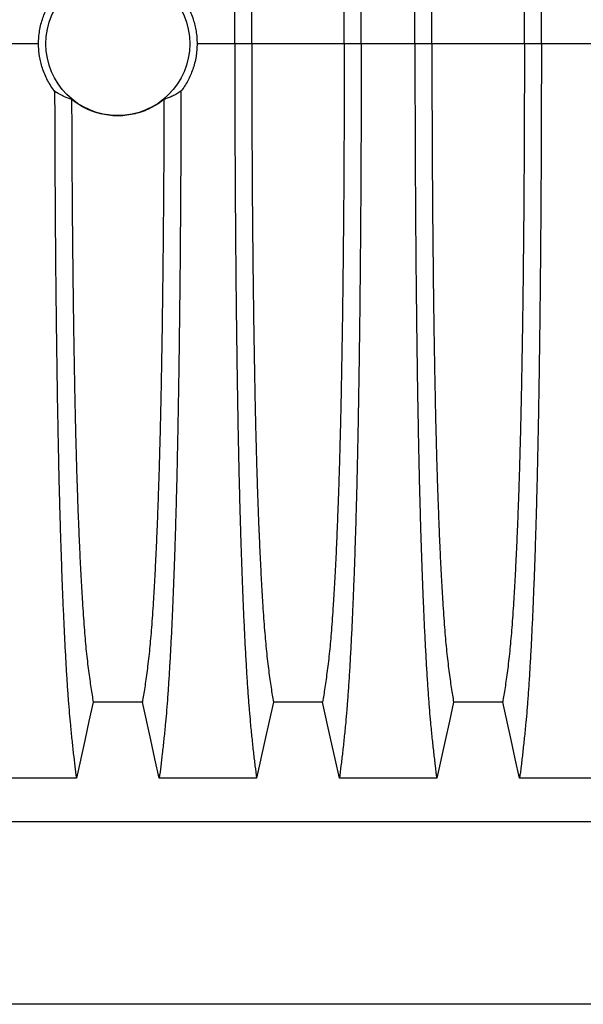
# Model space of a CAD drawing. Units: millimetres. Extents: x 648 to 27880, y 455 to 16615.
# Drawn here: x 23085 to 23362, y 11119 to 11603 of the extents above; entities that cross this region are included whole.
import ezdxf

# ---------------------------------------------------------------- set-up
doc = ezdxf.new("R2010")
doc.units = ezdxf.units.MM
doc.header["$LTSCALE"] = 65
doc.layers.add('FORMAT', color=7, linetype='Continuous')
doc.styles.add('SLDTEXTSTYLE1', font='TXT', dxfattribs={"width": 0.7})
doc.dimstyles.new('SLDDIMSTYLE7', dxfattribs={"dimtxt": 146.755556, "dimasz": 146.755556, "dimexe": 0, "dimexo": 0.0625, "dimgap": 36.688889, "dimtad": 0, "dimtih": 1, "dimtoh": 1, "dimdec": 0, "dimlfac": 1.692308, "dimrnd": 1e-09, "dimzin": 4, "dimdsep": 46, "dimtxsty": 'SLDTEXTSTYLE1', "dimsah": 1, "dimcen": 0.09, "dimadec": 0, "dimazin": 1, "dimtfac": 1, "dimtdec": 0, "dimtofl": 0, "dimtmove": 0, "dimatfit": 3, "dimfxl": 1, "dimfrac": 2, "dimtolj": 1, "dimtzin": 12, "dimarcsym": 0})

# ---------------------------------------------------------------- blocks, each defined once
blk = doc.blocks.new('_D_8')
at = {"layer": 'FORMAT', "color": 7, "transparency": 16777216}
for p, q in [((22673.42, 11320.93), (22673.42, 12513.67)), ((25375.38, 12267.03), (25375.38, 12513.67)), ((22673.42, 12448.67), (23717.38, 12448.67)), ((25375.38, 12448.67), (24331.41, 12448.67))]:
    blk.add_line(p, q, dxfattribs=at)
for points in [[(22673.42, 12448.67), (22820.18, 12426.09), (22820.18, 12471.24)], [(25375.38, 12448.67), (25228.62, 12471.24), (25228.62, 12426.09)]]:
    blk.add_solid(points, dxfattribs=at)
at = {"layer": 'FORMAT', "color": 7, "transparency": 16777216, "insert": (23717.38, 12519.01), "char_height": 137.583, "attachment_point": 1, "style": 'SLDTEXTSTYLE1'}
blk.add_mtext('4.570m', dxfattribs=at)

msp = doc.modelspace()

# ---------------------------------------------------------------- linework, layer by layer
at = {"color": 7, "linetype": 'Continuous', "lineweight": 25}
for p, q in [((23094.07, 11591.62), (23075.53, 11591.62)), ((23190.65, 11591.62), (23172.11, 11591.62)), ((23199.01, 11591.62), (23190.65, 11591.62)), ((23244.53, 11591.62), (23199.01, 11591.62)), ((23252.89, 11591.62), (23244.53, 11591.62)), ((23279.33, 11591.62), (23252.89, 11591.62)), ((23287.69, 11591.62), (23279.33, 11591.62)), ((23333.21, 11591.62), (23287.69, 11591.62)), ((23341.57, 11591.62), (23333.21, 11591.62)), ((23368.01, 11591.62), (23341.57, 11591.62)), ((22514.63, 11208.89), (23746.88, 11208.89)), ((23746.88, 11118.83), (22514.63, 11118.83))]:
    msp.add_line(p, q, dxfattribs=at)
at = {"color": 7, "linetype": 'Continuous', "lineweight": 25, "flags": 128}
for points in [[(23121.01, 11267.58), (23118.91, 11258.14), (23116.81, 11248.69), (23112.7, 11230.17)], [(23145.17, 11267.58), (23133.09, 11267.58), (23127.05, 11267.58), (23121.01, 11267.58)], [(23153.48, 11230.17), (23151.39, 11239.61), (23149.29, 11249.06), (23145.17, 11267.58)], [(23209.69, 11267.58), (23207.59, 11258.14), (23205.49, 11248.69), (23201.38, 11230.17)], [(23233.85, 11267.58), (23221.77, 11267.58), (23215.73, 11267.58), (23209.69, 11267.58)], [(23242.16, 11230.17), (23240.07, 11239.61), (23237.97, 11249.06), (23233.85, 11267.58)], [(23298.37, 11267.58), (23296.27, 11258.14), (23294.17, 11248.69), (23290.06, 11230.17)], [(23322.53, 11267.58), (23310.45, 11267.58), (23304.41, 11267.58), (23298.37, 11267.58)], [(23330.84, 11230.17), (23328.75, 11239.61), (23326.65, 11249.06), (23322.53, 11267.58)], [(23112.7, 11230.17), (23100.68, 11230.17), (23088.66, 11230.17), (23064.8, 11230.17)], [(23201.38, 11230.17), (23189.36, 11230.17), (23177.34, 11230.17), (23153.48, 11230.17)], [(23290.06, 11230.17), (23278.04, 11230.17), (23266.02, 11230.17), (23242.16, 11230.17)], [(23378.74, 11230.17), (23366.72, 11230.17), (23354.7, 11230.17), (23330.84, 11230.17)]]:
    msp.add_lwpolyline(points, dxfattribs=at)
at = {"color": 7, "linetype": 'Continuous', "lineweight": 25}
msp.add_circle((23133.09, 11591.62), 35.39, dxfattribs=at)
for points, knots in [([(23190.65, 11591.62), (23190.66, 11596.22), (23190.66, 11605.4), (23190.68, 11619.11), (23190.72, 11632.7), (23190.77, 11646.14), (23190.84, 11659.43), (23190.92, 11672.53), (23191.01, 11685.43), (23191.12, 11698.32), (23191.24, 11711.15), (23191.38, 11723.89), (23191.53, 11736.33), (23191.7, 11748.44), (23191.88, 11760.19), (23192.07, 11771.57), (23192.27, 11782.55), (23192.48, 11793.11), (23192.7, 11803.23), (23192.94, 11812.88), (23193.18, 11822.06), (23193.45, 11831.17), (23193.74, 11840.41), (23194.07, 11849.77), (23194.4, 11858.73), (23194.78, 11868.13), (23195.21, 11877.83), (23195.69, 11887.63), (23196.19, 11896.72), (23196.7, 11905.1), (23197.22, 11912.75), (23197.75, 11919.68), (23198.36, 11926.59), (23199.05, 11933.38), (23199.82, 11940.5), (23200.6, 11947.1), (23201.12, 11951.08), (23201.38, 11953.07)], [0, 0, 0, 0, 0.022104, 0.044093, 0.065984, 0.087791, 0.109527, 0.131207, 0.152842, 0.174443, 0.197048, 0.21964, 0.242231, 0.264834, 0.28746, 0.310122, 0.332832, 0.355606, 0.378456, 0.401401, 0.424455, 0.447636, 0.474984, 0.502304, 0.529602, 0.556882, 0.592292, 0.627691, 0.663091, 0.698503, 0.733938, 0.769406, 0.80492, 0.853747, 0.902479, 0.951201, 1, 1, 1, 1]), ([(23252.89, 11591.62), (23252.88, 11596.22), (23252.88, 11605.4), (23252.86, 11619.11), (23252.82, 11632.7), (23252.77, 11646.14), (23252.7, 11659.43), (23252.62, 11672.53), (23252.53, 11685.43), (23252.42, 11698.32), (23252.3, 11711.15), (23252.16, 11723.89), (23252.01, 11736.33), (23251.84, 11748.44), (23251.66, 11760.19), (23251.47, 11771.57), (23251.27, 11782.55), (23251.06, 11793.11), (23250.84, 11803.23), (23250.6, 11812.88), (23250.36, 11822.06), (23250.09, 11831.17), (23249.8, 11840.41), (23249.47, 11849.77), (23249.14, 11858.73), (23248.76, 11868.13), (23248.33, 11877.83), (23247.85, 11887.63), (23247.35, 11896.72), (23246.84, 11905.1), (23246.32, 11912.75), (23245.79, 11919.68), (23245.18, 11926.59), (23244.49, 11933.38), (23243.72, 11940.5), (23242.94, 11947.1), (23242.42, 11951.08), (23242.16, 11953.07)], [0, 0, 0, 0, 0.022104, 0.044093, 0.065984, 0.087791, 0.109527, 0.131207, 0.152842, 0.174443, 0.197048, 0.21964, 0.242231, 0.264834, 0.28746, 0.310122, 0.332832, 0.355606, 0.378456, 0.401401, 0.424455, 0.447636, 0.474984, 0.502304, 0.529602, 0.556882, 0.592292, 0.627691, 0.663091, 0.698503, 0.733938, 0.769406, 0.80492, 0.853747, 0.902479, 0.951201, 1, 1, 1, 1]), ([(23279.33, 11591.62), (23279.34, 11596.22), (23279.34, 11605.4), (23279.36, 11619.11), (23279.4, 11632.7), (23279.45, 11646.14), (23279.52, 11659.43), (23279.6, 11672.53), (23279.69, 11685.43), (23279.8, 11698.32), (23279.92, 11711.15), (23280.06, 11723.89), (23280.21, 11736.33), (23280.38, 11748.44), (23280.56, 11760.19), (23280.75, 11771.57), (23280.95, 11782.55), (23281.16, 11793.11), (23281.38, 11803.23), (23281.62, 11812.88), (23281.86, 11822.06), (23282.13, 11831.17), (23282.42, 11840.41), (23282.75, 11849.77), (23283.08, 11858.73), (23283.46, 11868.13), (23283.89, 11877.83), (23284.37, 11887.63), (23284.87, 11896.72), (23285.38, 11905.1), (23285.9, 11912.75), (23286.43, 11919.68), (23287.04, 11926.59), (23287.73, 11933.38), (23288.5, 11940.5), (23289.28, 11947.1), (23289.8, 11951.08), (23290.06, 11953.07)], [0, 0, 0, 0, 0.022104, 0.044093, 0.065984, 0.087791, 0.109527, 0.131207, 0.152842, 0.174443, 0.197048, 0.21964, 0.242231, 0.264834, 0.28746, 0.310122, 0.332832, 0.355606, 0.378456, 0.401401, 0.424455, 0.447636, 0.474984, 0.502304, 0.529602, 0.556882, 0.592292, 0.627691, 0.663091, 0.698503, 0.733938, 0.769406, 0.80492, 0.853747, 0.902479, 0.951201, 1, 1, 1, 1]), ([(23341.57, 11591.62), (23341.56, 11596.22), (23341.56, 11605.4), (23341.54, 11619.11), (23341.5, 11632.7), (23341.45, 11646.14), (23341.38, 11659.43), (23341.3, 11672.53), (23341.21, 11685.43), (23341.1, 11698.32), (23340.98, 11711.15), (23340.84, 11723.89), (23340.69, 11736.33), (23340.52, 11748.44), (23340.34, 11760.19), (23340.15, 11771.57), (23339.95, 11782.55), (23339.74, 11793.11), (23339.52, 11803.23), (23339.28, 11812.88), (23339.04, 11822.06), (23338.77, 11831.17), (23338.48, 11840.41), (23338.15, 11849.77), (23337.82, 11858.73), (23337.44, 11868.13), (23337.01, 11877.83), (23336.53, 11887.63), (23336.03, 11896.72), (23335.52, 11905.1), (23335, 11912.75), (23334.47, 11919.68), (23333.86, 11926.59), (23333.17, 11933.38), (23332.4, 11940.5), (23331.62, 11947.1), (23331.1, 11951.08), (23330.84, 11953.07)], [0, 0, 0, 0, 0.022104, 0.044093, 0.065984, 0.087791, 0.109527, 0.131207, 0.152842, 0.174443, 0.197048, 0.21964, 0.242231, 0.264834, 0.28746, 0.310122, 0.332832, 0.355606, 0.378456, 0.401401, 0.424455, 0.447636, 0.474984, 0.502304, 0.529602, 0.556882, 0.592292, 0.627691, 0.663091, 0.698503, 0.733938, 0.769406, 0.80492, 0.853747, 0.902479, 0.951201, 1, 1, 1, 1]), ([(23199.01, 11591.62), (23199.01, 11596.13), (23199.01, 11605.13), (23199.04, 11618.57), (23199.08, 11631.89), (23199.14, 11645.07), (23199.21, 11658.08), (23199.3, 11670.65), (23199.4, 11682.78), (23199.52, 11694.46), (23199.64, 11705.9), (23199.78, 11717.09), (23199.93, 11728.22), (23200.1, 11739.26), (23200.29, 11750.16), (23200.48, 11760.68), (23200.69, 11770.79), (23200.91, 11780.47), (23201.14, 11789.52), (23201.37, 11797.95), (23201.61, 11805.77), (23201.85, 11813.08), (23202.11, 11820.19), (23202.41, 11827.98), (23202.75, 11836.31), (23203.15, 11845.02), (23203.56, 11853.21), (23203.99, 11860.87), (23204.42, 11867.95), (23204.86, 11874.46), (23205.31, 11880.4), (23205.77, 11885.79), (23206.26, 11890.96), (23206.79, 11895.67), (23207.36, 11900.21), (23207.94, 11904.51), (23208.52, 11908.52), (23209.1, 11912.27), (23209.49, 11914.53), (23209.69, 11915.66)], [0, 0, 0, 0, 0.023753, 0.047401, 0.07096, 0.094442, 0.117861, 0.141227, 0.163219, 0.185182, 0.207124, 0.229054, 0.250978, 0.274237, 0.297511, 0.320814, 0.344159, 0.367561, 0.391038, 0.413259, 0.43558, 0.457995, 0.480382, 0.502724, 0.534131, 0.565468, 0.596745, 0.627974, 0.659166, 0.689779, 0.720381, 0.750986, 0.781607, 0.818101, 0.854546, 0.890909, 0.92724, 0.963586, 1, 1, 1, 1]), ([(23244.53, 11591.62), (23244.53, 11596.13), (23244.53, 11605.13), (23244.5, 11618.57), (23244.46, 11631.89), (23244.4, 11645.07), (23244.33, 11658.08), (23244.24, 11670.65), (23244.14, 11682.78), (23244.02, 11694.46), (23243.9, 11705.9), (23243.76, 11717.09), (23243.61, 11728.22), (23243.44, 11739.26), (23243.25, 11750.16), (23243.06, 11760.68), (23242.85, 11770.79), (23242.63, 11780.47), (23242.4, 11789.52), (23242.17, 11797.95), (23241.93, 11805.77), (23241.69, 11813.08), (23241.43, 11820.19), (23241.13, 11827.98), (23240.79, 11836.31), (23240.39, 11845.02), (23239.98, 11853.21), (23239.55, 11860.87), (23239.12, 11867.95), (23238.68, 11874.46), (23238.23, 11880.4), (23237.77, 11885.79), (23237.28, 11890.96), (23236.75, 11895.67), (23236.18, 11900.21), (23235.6, 11904.51), (23235.02, 11908.52), (23234.44, 11912.27), (23234.05, 11914.53), (23233.85, 11915.66)], [0, 0, 0, 0, 0.0237528, 0.047401, 0.0709597, 0.0944422, 0.1178609, 0.1412269, 0.1632192, 0.1851823, 0.2071243, 0.2290536, 0.2509784, 0.2742367, 0.2975111, 0.3208141, 0.3441591, 0.3675614, 0.3910381, 0.4132585, 0.4355796, 0.4579951, 0.4803818, 0.5027241, 0.5341312, 0.5654678, 0.5967448, 0.6279736, 0.6591661, 0.6897786, 0.7203808, 0.7509858, 0.7816075, 0.8181014, 0.8545465, 0.8909094, 0.9272395, 0.9635865, 1, 1, 1, 1]), ([(23287.69, 11591.62), (23287.69, 11596.13), (23287.69, 11605.13), (23287.72, 11618.57), (23287.76, 11631.89), (23287.82, 11645.07), (23287.89, 11658.08), (23287.98, 11670.65), (23288.08, 11682.78), (23288.2, 11694.46), (23288.32, 11705.9), (23288.46, 11717.09), (23288.61, 11728.22), (23288.78, 11739.26), (23288.97, 11750.16), (23289.16, 11760.68), (23289.37, 11770.79), (23289.59, 11780.47), (23289.82, 11789.52), (23290.05, 11797.95), (23290.29, 11805.77), (23290.53, 11813.08), (23290.79, 11820.19), (23291.09, 11827.98), (23291.43, 11836.31), (23291.83, 11845.02), (23292.24, 11853.21), (23292.67, 11860.87), (23293.1, 11867.95), (23293.54, 11874.46), (23293.99, 11880.4), (23294.45, 11885.79), (23294.94, 11890.96), (23295.47, 11895.67), (23296.04, 11900.21), (23296.62, 11904.51), (23297.2, 11908.52), (23297.78, 11912.27), (23298.17, 11914.53), (23298.37, 11915.66)], [0, 0, 0, 0, 0.023753, 0.047401, 0.07096, 0.094442, 0.117861, 0.141227, 0.163219, 0.185182, 0.207124, 0.229054, 0.250978, 0.274237, 0.297511, 0.320814, 0.344159, 0.367561, 0.391038, 0.413259, 0.43558, 0.457995, 0.480382, 0.502724, 0.534131, 0.565468, 0.596745, 0.627974, 0.659166, 0.689779, 0.720381, 0.750986, 0.781607, 0.818101, 0.854546, 0.890909, 0.92724, 0.963586, 1, 1, 1, 1]), ([(23333.21, 11591.62), (23333.21, 11596.13), (23333.21, 11605.13), (23333.18, 11618.57), (23333.14, 11631.89), (23333.08, 11645.07), (23333.01, 11658.08), (23332.92, 11670.65), (23332.82, 11682.78), (23332.7, 11694.46), (23332.58, 11705.9), (23332.44, 11717.09), (23332.29, 11728.22), (23332.12, 11739.26), (23331.94, 11750.16), (23331.74, 11760.68), (23331.53, 11770.79), (23331.31, 11780.47), (23331.08, 11789.52), (23330.85, 11797.95), (23330.61, 11805.77), (23330.37, 11813.08), (23330.11, 11820.19), (23329.81, 11827.98), (23329.47, 11836.31), (23329.07, 11845.02), (23328.66, 11853.21), (23328.23, 11860.87), (23327.8, 11867.95), (23327.36, 11874.46), (23326.91, 11880.4), (23326.45, 11885.79), (23325.96, 11890.96), (23325.43, 11895.67), (23324.86, 11900.21), (23324.28, 11904.51), (23323.7, 11908.52), (23323.12, 11912.27), (23322.73, 11914.53), (23322.53, 11915.66)], [0, 0, 0, 0, 0.023753, 0.047401, 0.07096, 0.094442, 0.117861, 0.141227, 0.163219, 0.185182, 0.207124, 0.229054, 0.250978, 0.274237, 0.297511, 0.320814, 0.344159, 0.367561, 0.391038, 0.413259, 0.43558, 0.457995, 0.480382, 0.502724, 0.534131, 0.565468, 0.596745, 0.627974, 0.659166, 0.689779, 0.720381, 0.750986, 0.781607, 0.818101, 0.854546, 0.890909, 0.92724, 0.963586, 1, 1, 1, 1]), ([(23094.07, 11591.62), (23094.1, 11592.68), (23094.15, 11594.81), (23094.56, 11598.01), (23095.23, 11601.2), (23096.16, 11604.26), (23097.29, 11607.16), (23098.63, 11609.89), (23100.18, 11612.55), (23101.39, 11614.22), (23102, 11615.05)], [0, 0, 0, 0, 0.12627, 0.253423, 0.383359, 0.514252, 0.633794, 0.754071, 0.876644, 1, 1, 1, 1]), ([(23164.18, 11615.05), (23164.81, 11614.19), (23166.06, 11612.46), (23167.68, 11609.66), (23169.09, 11606.7), (23170.21, 11603.7), (23171.06, 11600.71), (23171.66, 11597.75), (23172.04, 11594.71), (23172.08, 11592.65), (23172.11, 11591.62)], [0, 0, 0, 0, 0.1269745, 0.25482, 0.3854256, 0.5169919, 0.6358478, 0.7554346, 0.8773203, 1, 1, 1, 1]), ([(23102, 11568.19), (23101.37, 11569.05), (23100.12, 11570.78), (23098.5, 11573.58), (23097.09, 11576.54), (23095.97, 11579.54), (23095.12, 11582.53), (23094.52, 11585.5), (23094.14, 11588.54), (23094.1, 11590.59), (23094.07, 11591.62)], [0, 0, 0, 0, 0.126975, 0.25482, 0.385426, 0.516992, 0.635848, 0.755435, 0.87732, 1, 1, 1, 1]), ([(23172.11, 11591.62), (23172.08, 11590.56), (23172.03, 11588.43), (23171.62, 11585.23), (23170.95, 11582.04), (23170.02, 11578.98), (23168.89, 11576.08), (23167.55, 11573.35), (23166, 11570.69), (23164.79, 11569.02), (23164.18, 11568.19)], [0, 0, 0, 0, 0.12627, 0.253423, 0.383359, 0.514252, 0.633794, 0.754071, 0.876644, 1, 1, 1, 1]), ([(23190.65, 11591.62), (23190.66, 11587.02), (23190.66, 11577.84), (23190.68, 11564.13), (23190.72, 11550.54), (23190.77, 11537.1), (23190.84, 11523.82), (23190.92, 11510.71), (23191.01, 11497.81), (23191.12, 11484.93), (23191.24, 11472.09), (23191.38, 11459.35), (23191.53, 11446.91), (23191.7, 11434.8), (23191.88, 11423.05), (23192.07, 11411.67), (23192.27, 11400.69), (23192.48, 11390.13), (23192.7, 11380.01), (23192.94, 11370.36), (23193.18, 11361.18), (23193.45, 11352.08), (23193.74, 11342.83), (23194.07, 11333.47), (23194.4, 11324.51), (23194.78, 11315.11), (23195.21, 11305.42), (23195.69, 11295.61), (23196.19, 11286.52), (23196.7, 11278.14), (23197.22, 11270.49), (23197.75, 11263.56), (23198.36, 11256.65), (23199.05, 11249.86), (23199.82, 11242.75), (23200.6, 11236.14), (23201.12, 11232.16), (23201.38, 11230.17)], [0, 0, 0, 0, 0.022104, 0.044093, 0.065984, 0.087791, 0.109527, 0.131207, 0.152842, 0.174443, 0.197048, 0.21964, 0.242231, 0.264834, 0.28746, 0.310122, 0.332832, 0.355606, 0.378456, 0.401401, 0.424455, 0.447636, 0.474984, 0.502304, 0.529602, 0.556882, 0.592292, 0.627691, 0.663091, 0.698503, 0.733938, 0.769406, 0.80492, 0.853747, 0.902479, 0.951201, 1, 1, 1, 1]), ([(23199.01, 11591.62), (23199.01, 11587.11), (23199.01, 11578.11), (23199.04, 11564.67), (23199.08, 11551.35), (23199.14, 11538.17), (23199.21, 11525.16), (23199.3, 11512.59), (23199.4, 11500.46), (23199.52, 11488.79), (23199.64, 11477.34), (23199.78, 11466.16), (23199.93, 11455.02), (23200.1, 11443.98), (23200.29, 11433.08), (23200.48, 11422.57), (23200.69, 11412.45), (23200.91, 11402.77), (23201.14, 11393.72), (23201.37, 11385.29), (23201.61, 11377.47), (23201.85, 11370.16), (23202.11, 11363.05), (23202.41, 11355.26), (23202.75, 11346.93), (23203.15, 11338.22), (23203.56, 11330.03), (23203.99, 11322.37), (23204.42, 11315.29), (23204.86, 11308.78), (23205.31, 11302.84), (23205.77, 11297.45), (23206.26, 11292.28), (23206.79, 11287.57), (23207.36, 11283.04), (23207.94, 11278.73), (23208.52, 11274.73), (23209.1, 11270.97), (23209.49, 11268.71), (23209.69, 11267.58)], [0, 0, 0, 0, 0.023753, 0.047401, 0.07096, 0.094442, 0.117861, 0.141227, 0.163219, 0.185182, 0.207124, 0.229054, 0.250978, 0.274237, 0.297511, 0.320814, 0.344159, 0.367561, 0.391038, 0.413259, 0.43558, 0.457995, 0.480382, 0.502724, 0.534131, 0.565468, 0.596745, 0.627974, 0.659166, 0.689779, 0.720381, 0.750986, 0.781607, 0.818101, 0.854546, 0.890909, 0.92724, 0.963586, 1, 1, 1, 1]), ([(23244.53, 11591.62), (23244.53, 11587.11), (23244.53, 11578.11), (23244.5, 11564.67), (23244.46, 11551.35), (23244.4, 11538.17), (23244.33, 11525.16), (23244.24, 11512.59), (23244.14, 11500.46), (23244.02, 11488.79), (23243.9, 11477.34), (23243.76, 11466.16), (23243.61, 11455.02), (23243.44, 11443.98), (23243.25, 11433.08), (23243.06, 11422.57), (23242.85, 11412.45), (23242.63, 11402.77), (23242.4, 11393.72), (23242.17, 11385.29), (23241.93, 11377.47), (23241.69, 11370.16), (23241.43, 11363.05), (23241.13, 11355.26), (23240.79, 11346.93), (23240.39, 11338.22), (23239.98, 11330.03), (23239.55, 11322.37), (23239.12, 11315.29), (23238.68, 11308.78), (23238.23, 11302.84), (23237.77, 11297.45), (23237.28, 11292.28), (23236.75, 11287.57), (23236.18, 11283.04), (23235.6, 11278.73), (23235.02, 11274.73), (23234.44, 11270.97), (23234.05, 11268.71), (23233.85, 11267.58)], [0, 0, 0, 0, 0.0237528, 0.047401, 0.0709597, 0.0944422, 0.1178609, 0.1412269, 0.1632192, 0.1851823, 0.2071243, 0.2290536, 0.2509784, 0.2742367, 0.2975111, 0.3208141, 0.3441591, 0.3675614, 0.3910381, 0.4132585, 0.4355796, 0.4579951, 0.4803818, 0.5027241, 0.5341312, 0.5654678, 0.5967448, 0.6279736, 0.6591661, 0.6897786, 0.7203808, 0.7509858, 0.7816075, 0.8181014, 0.8545465, 0.8909094, 0.9272395, 0.9635865, 1, 1, 1, 1]), ([(23252.89, 11591.62), (23252.88, 11587.02), (23252.88, 11577.84), (23252.86, 11564.13), (23252.82, 11550.54), (23252.77, 11537.1), (23252.7, 11523.82), (23252.62, 11510.71), (23252.53, 11497.81), (23252.42, 11484.93), (23252.3, 11472.09), (23252.16, 11459.35), (23252.01, 11446.91), (23251.84, 11434.8), (23251.66, 11423.05), (23251.47, 11411.67), (23251.27, 11400.69), (23251.06, 11390.13), (23250.84, 11380.01), (23250.6, 11370.36), (23250.36, 11361.18), (23250.09, 11352.08), (23249.8, 11342.83), (23249.47, 11333.47), (23249.14, 11324.51), (23248.76, 11315.11), (23248.33, 11305.42), (23247.85, 11295.61), (23247.35, 11286.52), (23246.84, 11278.14), (23246.32, 11270.49), (23245.79, 11263.56), (23245.18, 11256.65), (23244.49, 11249.86), (23243.72, 11242.75), (23242.94, 11236.14), (23242.42, 11232.16), (23242.16, 11230.17)], [0, 0, 0, 0, 0.022104, 0.044093, 0.065984, 0.087791, 0.109527, 0.131207, 0.152842, 0.174443, 0.197048, 0.21964, 0.242231, 0.264834, 0.28746, 0.310122, 0.332832, 0.355606, 0.378456, 0.401401, 0.424455, 0.447636, 0.474984, 0.502304, 0.529602, 0.556882, 0.592292, 0.627691, 0.663091, 0.698503, 0.733938, 0.769406, 0.80492, 0.853747, 0.902479, 0.951201, 1, 1, 1, 1]), ([(23279.33, 11591.62), (23279.34, 11587.02), (23279.34, 11577.84), (23279.36, 11564.13), (23279.4, 11550.54), (23279.45, 11537.1), (23279.52, 11523.82), (23279.6, 11510.71), (23279.69, 11497.81), (23279.8, 11484.93), (23279.92, 11472.09), (23280.06, 11459.35), (23280.21, 11446.91), (23280.38, 11434.8), (23280.56, 11423.05), (23280.75, 11411.67), (23280.95, 11400.69), (23281.16, 11390.13), (23281.38, 11380.01), (23281.62, 11370.36), (23281.86, 11361.18), (23282.13, 11352.08), (23282.42, 11342.83), (23282.75, 11333.47), (23283.08, 11324.51), (23283.46, 11315.11), (23283.89, 11305.42), (23284.37, 11295.61), (23284.87, 11286.52), (23285.38, 11278.14), (23285.9, 11270.49), (23286.43, 11263.56), (23287.04, 11256.65), (23287.73, 11249.86), (23288.5, 11242.75), (23289.28, 11236.14), (23289.8, 11232.16), (23290.06, 11230.17)], [0, 0, 0, 0, 0.022104, 0.044093, 0.065984, 0.087791, 0.109527, 0.131207, 0.152842, 0.174443, 0.197048, 0.21964, 0.242231, 0.264834, 0.28746, 0.310122, 0.332832, 0.355606, 0.378456, 0.401401, 0.424455, 0.447636, 0.474984, 0.502304, 0.529602, 0.556882, 0.592292, 0.627691, 0.663091, 0.698503, 0.733938, 0.769406, 0.80492, 0.853747, 0.902479, 0.951201, 1, 1, 1, 1]), ([(23287.69, 11591.62), (23287.69, 11587.11), (23287.69, 11578.11), (23287.72, 11564.67), (23287.76, 11551.35), (23287.82, 11538.17), (23287.89, 11525.16), (23287.98, 11512.59), (23288.08, 11500.46), (23288.2, 11488.79), (23288.32, 11477.34), (23288.46, 11466.16), (23288.61, 11455.02), (23288.78, 11443.98), (23288.97, 11433.08), (23289.16, 11422.57), (23289.37, 11412.45), (23289.59, 11402.77), (23289.82, 11393.72), (23290.05, 11385.29), (23290.29, 11377.47), (23290.53, 11370.16), (23290.79, 11363.05), (23291.09, 11355.26), (23291.43, 11346.93), (23291.83, 11338.22), (23292.24, 11330.03), (23292.67, 11322.37), (23293.1, 11315.29), (23293.54, 11308.78), (23293.99, 11302.84), (23294.45, 11297.45), (23294.94, 11292.28), (23295.47, 11287.57), (23296.04, 11283.04), (23296.62, 11278.73), (23297.2, 11274.73), (23297.78, 11270.97), (23298.17, 11268.71), (23298.37, 11267.58)], [0, 0, 0, 0, 0.023753, 0.047401, 0.07096, 0.094442, 0.117861, 0.141227, 0.163219, 0.185182, 0.207124, 0.229054, 0.250978, 0.274237, 0.297511, 0.320814, 0.344159, 0.367561, 0.391038, 0.413259, 0.43558, 0.457995, 0.480382, 0.502724, 0.534131, 0.565468, 0.596745, 0.627974, 0.659166, 0.689779, 0.720381, 0.750986, 0.781607, 0.818101, 0.854546, 0.890909, 0.92724, 0.963586, 1, 1, 1, 1]), ([(23333.21, 11591.62), (23333.21, 11587.11), (23333.21, 11578.11), (23333.18, 11564.67), (23333.14, 11551.35), (23333.08, 11538.17), (23333.01, 11525.16), (23332.92, 11512.59), (23332.82, 11500.46), (23332.7, 11488.79), (23332.58, 11477.34), (23332.44, 11466.16), (23332.29, 11455.02), (23332.12, 11443.98), (23331.94, 11433.08), (23331.74, 11422.57), (23331.53, 11412.45), (23331.31, 11402.77), (23331.08, 11393.72), (23330.85, 11385.29), (23330.61, 11377.47), (23330.37, 11370.16), (23330.11, 11363.05), (23329.81, 11355.26), (23329.47, 11346.93), (23329.07, 11338.22), (23328.66, 11330.03), (23328.23, 11322.37), (23327.8, 11315.29), (23327.36, 11308.78), (23326.91, 11302.84), (23326.45, 11297.45), (23325.96, 11292.28), (23325.43, 11287.57), (23324.86, 11283.04), (23324.28, 11278.73), (23323.7, 11274.73), (23323.12, 11270.97), (23322.73, 11268.71), (23322.53, 11267.58)], [0, 0, 0, 0, 0.023753, 0.047401, 0.07096, 0.094442, 0.117861, 0.141227, 0.163219, 0.185182, 0.207124, 0.229054, 0.250978, 0.274237, 0.297511, 0.320814, 0.344159, 0.367561, 0.391038, 0.413259, 0.43558, 0.457995, 0.480382, 0.502724, 0.534131, 0.565468, 0.596745, 0.627974, 0.659166, 0.689779, 0.720381, 0.750986, 0.781607, 0.818101, 0.854546, 0.890909, 0.92724, 0.963586, 1, 1, 1, 1]), ([(23341.57, 11591.62), (23341.56, 11587.02), (23341.56, 11577.84), (23341.54, 11564.13), (23341.5, 11550.54), (23341.45, 11537.1), (23341.38, 11523.82), (23341.3, 11510.71), (23341.21, 11497.81), (23341.1, 11484.93), (23340.98, 11472.09), (23340.84, 11459.35), (23340.69, 11446.91), (23340.52, 11434.8), (23340.34, 11423.05), (23340.15, 11411.67), (23339.95, 11400.69), (23339.74, 11390.13), (23339.52, 11380.01), (23339.28, 11370.36), (23339.04, 11361.18), (23338.77, 11352.08), (23338.48, 11342.83), (23338.15, 11333.47), (23337.82, 11324.51), (23337.44, 11315.11), (23337.01, 11305.42), (23336.53, 11295.61), (23336.03, 11286.52), (23335.52, 11278.14), (23335, 11270.49), (23334.47, 11263.56), (23333.86, 11256.65), (23333.17, 11249.86), (23332.4, 11242.75), (23331.62, 11236.14), (23331.1, 11232.16), (23330.84, 11230.17)], [0, 0, 0, 0, 0.022104, 0.044093, 0.065984, 0.087791, 0.109527, 0.131207, 0.152842, 0.174443, 0.197048, 0.21964, 0.242231, 0.264834, 0.28746, 0.310122, 0.332832, 0.355606, 0.378456, 0.401401, 0.424455, 0.447636, 0.474984, 0.502304, 0.529602, 0.556882, 0.592292, 0.627691, 0.663091, 0.698503, 0.733938, 0.769406, 0.80492, 0.853747, 0.902479, 0.951201, 1, 1, 1, 1]), ([(23110.36, 11564.22), (23109.19, 11564.63), (23107.21, 11565.32), (23104.42, 11566.67), (23102.8, 11567.68), (23102, 11568.19)], [0, 0, 0, 0, 0.417195, 0.708522, 1, 1, 1, 1]), ([(23102, 11568.19), (23102.01, 11563.19), (23102.03, 11553.22), (23102.09, 11538.4), (23102.16, 11523.78), (23102.25, 11509.37), (23102.35, 11495.21), (23102.47, 11481.32), (23102.6, 11468.11), (23102.75, 11455.56), (23102.9, 11443.68), (23103.06, 11432.1), (23103.23, 11420.86), (23103.42, 11409.97), (23103.61, 11399.46), (23103.82, 11389.33), (23104.03, 11379.61), (23104.26, 11370.34), (23104.49, 11361.49), (23104.74, 11353.19), (23105.04, 11343.67), (23105.4, 11333.07), (23105.83, 11321.66), (23106.28, 11311.02), (23106.74, 11301.13), (23107.21, 11291.97), (23107.69, 11283.47), (23108.18, 11275.64), (23108.69, 11268.49), (23109.2, 11262), (23109.79, 11255.56), (23110.46, 11249.03), (23111.2, 11242.25), (23111.94, 11235.91), (23112.44, 11232.08), (23112.7, 11230.17)], [0, 0, 0, 0, 0.025049, 0.049989, 0.074839, 0.099617, 0.12434, 0.149023, 0.173683, 0.196278, 0.218876, 0.241488, 0.264125, 0.286798, 0.309521, 0.332306, 0.355167, 0.378118, 0.401175, 0.424355, 0.447569, 0.484006, 0.520405, 0.556776, 0.592187, 0.627592, 0.663003, 0.698428, 0.733879, 0.769365, 0.804898, 0.853719, 0.902456, 0.951189, 1, 1, 1, 1]), ([(23164.18, 11568.19), (23164.17, 11563.19), (23164.15, 11553.22), (23164.09, 11538.4), (23164.02, 11523.78), (23163.93, 11509.37), (23163.83, 11495.21), (23163.71, 11481.32), (23163.58, 11468.11), (23163.43, 11455.56), (23163.28, 11443.68), (23163.12, 11432.1), (23162.95, 11420.86), (23162.76, 11409.97), (23162.57, 11399.46), (23162.36, 11389.33), (23162.15, 11379.61), (23161.92, 11370.34), (23161.69, 11361.49), (23161.44, 11353.19), (23161.14, 11343.67), (23160.78, 11333.07), (23160.35, 11321.66), (23159.9, 11311.02), (23159.44, 11301.13), (23158.97, 11291.97), (23158.49, 11283.47), (23158, 11275.64), (23157.49, 11268.49), (23156.98, 11262), (23156.39, 11255.56), (23155.72, 11249.03), (23154.98, 11242.25), (23154.24, 11235.91), (23153.74, 11232.08), (23153.48, 11230.17)], [0, 0, 0, 0, 0.025049, 0.049989, 0.074839, 0.099617, 0.12434, 0.149023, 0.173683, 0.196278, 0.218876, 0.241488, 0.264125, 0.286798, 0.309521, 0.332306, 0.355167, 0.378118, 0.401175, 0.424355, 0.447569, 0.484006, 0.520405, 0.556776, 0.592187, 0.627592, 0.663003, 0.698428, 0.733879, 0.769365, 0.804898, 0.853719, 0.902456, 0.951189, 1, 1, 1, 1]), ([(23164.18, 11568.19), (23163.49, 11567.75), (23162.1, 11566.88), (23160.02, 11565.82), (23157.92, 11564.92), (23156.52, 11564.46), (23155.82, 11564.22)], [0, 0, 0, 0, 0.249766, 0.499641, 0.749786, 1, 1, 1, 1]), ([(23155.82, 11564.22), (23154.76, 11563.41), (23152.63, 11561.78), (23149.12, 11559.81), (23145.43, 11558.21), (23141.57, 11557.05), (23137.61, 11556.32), (23133.59, 11556.03), (23129.57, 11556.21), (23125.61, 11556.82), (23121.61, 11557.9), (23117.68, 11559.5), (23113.83, 11561.58), (23111.52, 11563.34), (23110.36, 11564.22)], [0, 0, 0, 0, 0.081565, 0.163389, 0.244953, 0.326529, 0.408366, 0.489941, 0.571246, 0.65281, 0.734116, 0.822632, 0.911482, 1, 1, 1, 1]), ([(23110.36, 11564.22), (23110.37, 11559.9), (23110.4, 11551.28), (23110.46, 11538.47), (23110.53, 11525.81), (23110.62, 11513.34), (23110.72, 11501.14), (23110.83, 11489.23), (23110.96, 11477.63), (23111.1, 11466.3), (23111.25, 11455.07), (23111.42, 11443.98), (23111.6, 11433.08), (23111.8, 11422.57), (23112.01, 11412.45), (23112.23, 11402.77), (23112.46, 11393.72), (23112.69, 11385.29), (23112.93, 11377.47), (23113.17, 11370.16), (23113.43, 11363.05), (23113.73, 11355.26), (23114.07, 11346.93), (23114.47, 11338.22), (23114.88, 11330.03), (23115.31, 11322.37), (23115.74, 11315.29), (23116.18, 11308.78), (23116.63, 11302.84), (23117.09, 11297.45), (23117.58, 11292.28), (23118.11, 11287.57), (23118.68, 11283.04), (23119.26, 11278.73), (23119.84, 11274.73), (23120.42, 11270.97), (23120.81, 11268.71), (23121.01, 11267.58)], [0, 0, 0, 0, 0.0240636, 0.0480516, 0.071976, 0.0958476, 0.1196765, 0.1430477, 0.1663959, 0.1897301, 0.2130594, 0.2374951, 0.2619478, 0.2864304, 0.3109573, 0.3355444, 0.3602095, 0.3835549, 0.407006, 0.4305563, 0.4540762, 0.4775496, 0.5105467, 0.5434697, 0.5763301, 0.6091398, 0.6419115, 0.6740737, 0.7062251, 0.7383795, 0.7705514, 0.8088928, 0.8471829, 0.8853867, 0.923556, 0.961743, 1, 1, 1, 1]), ([(23155.82, 11564.22), (23155.81, 11559.9), (23155.78, 11551.28), (23155.72, 11538.47), (23155.65, 11525.81), (23155.56, 11513.34), (23155.46, 11501.14), (23155.35, 11489.23), (23155.22, 11477.63), (23155.08, 11466.3), (23154.93, 11455.07), (23154.76, 11443.98), (23154.57, 11433.08), (23154.38, 11422.57), (23154.17, 11412.45), (23153.95, 11402.77), (23153.72, 11393.72), (23153.49, 11385.29), (23153.25, 11377.47), (23153.01, 11370.16), (23152.75, 11363.05), (23152.45, 11355.26), (23152.11, 11346.93), (23151.71, 11338.22), (23151.3, 11330.03), (23150.87, 11322.37), (23150.44, 11315.29), (23150, 11308.78), (23149.55, 11302.84), (23149.09, 11297.45), (23148.6, 11292.28), (23148.07, 11287.57), (23147.5, 11283.04), (23146.92, 11278.73), (23146.34, 11274.73), (23145.76, 11270.97), (23145.37, 11268.71), (23145.17, 11267.58)], [0, 0, 0, 0, 0.024064, 0.048052, 0.071976, 0.095848, 0.119676, 0.143048, 0.166396, 0.18973, 0.213059, 0.237495, 0.261948, 0.28643, 0.310957, 0.335544, 0.36021, 0.383555, 0.407006, 0.430556, 0.454076, 0.47755, 0.510547, 0.54347, 0.57633, 0.60914, 0.641911, 0.674074, 0.706225, 0.73838, 0.770551, 0.808893, 0.847183, 0.885387, 0.923556, 0.961743, 1, 1, 1, 1])]:
    msp.add_open_spline(points, degree=3, knots=knots, dxfattribs=at)

# ---------------------------------------------------------------- dimensions: what is measured, and where the dimension line sits
at = {"layer": 'FORMAT', "color": 7}
dim = msp.add_linear_dim(base=(25375.38, 12448.67), p1=(22673.42, 11238.38), p2=(25375.38, 12184.48), dimstyle='SLDDIMSTYLE7', dxfattribs=at)
dim.commit()
dim.dimension.update_dxf_attribs({"geometry": '_D_8', "text_midpoint": (24024.4, 12448.67), "dimtype": 160})

doc.saveas('drawing.dxf')
